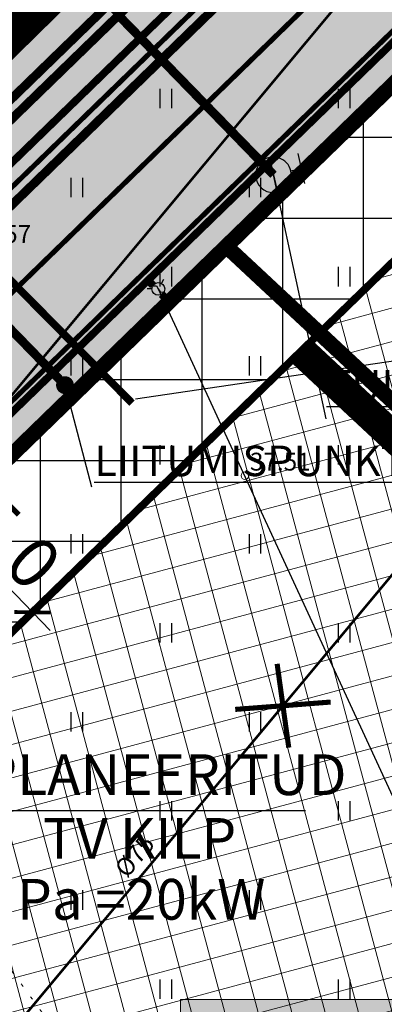
# Model space of a CAD drawing. Units: metres. Extents: x -11 to 1039980, y -5 to 13178561.
# Drawn here: x 546953 to 546968, y 6584906 to 6584945 of the extents above; entities that cross this region are included whole.
import ezdxf
from ezdxf.enums import TextEntityAlignment as Align

# ---------------------------------------------------------------- set-up
doc = ezdxf.new("R2010")
doc.units = ezdxf.units.M
for name, pattern in [('05439-geo$0$KOLVIK', [1.25, 0.25, -1]), ('CENTER', [2, 1.25, -0.25, 0.25, -0.25]), ('DASHED', [0.75, 0.5, -0.25]), ('DASHEDX2', [1.5, 1, -0.5]), ('HIDDEN', [0.375, 0.25, -0.125]), ('Liiklus$0$Punktiirt921', [4, 1, -3])]:
    doc.linetypes.add(name, pattern=pattern)
for name, color, linetype in [('-geo_Xref', 7, 'Continuous'), ('-liiklus', 7, 'Continuous'), ('-tehno_X-ref', 7, 'Continuous'), ('05439 VK$0$K-tr-drenaaz', 80, '05439 VK$0$D1_KPROJEKT'), ('05439 VK$0$K-tr-kanal', 16, '05439 VK$0$K1_KPROJEKT'), ('05439 VK$0$K-ttvesi', 140, '05439 VK$0$V2_KPROJEKT'), ('05439 VK$0$K-vesi', 152, '05439 VK$0$V1_KPROJEKT'), ('05439 VK$0$K-vormistus', 7, 'Continuous'), ('G-1$0$K-tr-gaas', 20, 'G-1$0$G1_KPROJEKT'), ('G-1$0$K_tr_gaas_text', 7, 'Continuous'), ('GEE$0$K-ELTEKST', 7, 'Continuous'), ('GEE$0$K-SIDEKANALISATSIOON', 4, 'Continuous'), ('GEE$0$K-SIDETEKST', 7, 'Continuous'), ('GEE$0$K-TVKAABEL', 174, 'Continuous'), ('k-DP-naaber-ala', 162, 'DASHEDX2'), ('K-haljastus', 71, 'Continuous'), ('k-hoon-joon', 7, 'CENTER'), ('K-k.o.piir', 1, 'Continuous'), ('k-mõõt', 7, 'Continuous'), ('k-pl-ala-naaber', 19, 'CENTER'), ('k-punased ristid', 1, 'Continuous'), ('K-tulemüür', 222, 'DASHED'), ('k-tänavakaitse', 133, 'Continuous'), ('Liiklus$0$K-asf-SÕIDUTEE', 254, 'Continuous'), ('Liiklus$0$K-P', 251, 'Continuous'), ('Liiklus$0$KM', 187, 'Continuous')]:
    doc.layers.add(name, color=color, linetype=linetype)
for name, color, linetype, lineweight in [('05439-geo$0$DTRASS', 7, 'Continuous', 0), ('05439-geo$0$HALJASTUS', 7, 'Continuous', 0), ('05439-geo$0$KORGUS', 7, 'Continuous', 0), ('K-hoon-ala', 163, 'Continuous', 9), ('k-hoonest_kate', 41, 'Continuous', 9), ('k-hoonest_õig', 7, 'Continuous', 9), ('Liiklus$0$K-1värv', 51, 'Continuous', 9)]:
    doc.layers.add(name, color=color, linetype=linetype, lineweight=lineweight)
doc.styles.add('05439 VK$0$IV_VK_SWIS', font='swiss.ttf', dxfattribs={"width": 0.85})
doc.styles.add('05439 VK$0$KPR-JOONED', font='romand.shx', dxfattribs={"width": 0.8})
doc.styles.add('05439-geo$0$ITALIC', font='italic.shx')
doc.styles.add('05439-geo$0$romans', font='romans.shx')
doc.styles.add('G-1$0$KPR-jooned', font='romand.shx')
doc.styles.add('GEE$0$02009_ELEKTER$1$KPR-JOONED', font='romand.shx', dxfattribs={"width": 0.8})
doc.styles.add('GEE$0$CENTURY-G', font='GOTHIC.TTF')
doc.styles.add('GEE$0$GEE1$0$KPR-JOONED', font='romand.shx', dxfattribs={"width": 0.8})
doc.styles.add('SWISL', font='swissl.ttf')
doc.linetypes.add('05439 VK$0$D1_KPROJEKT', pattern='A,9.5,-1.25,["D1",05439 VK$0$KPR-JOONED,S=1,R=0,X=-0.857,Y=-0.5],-1.25', length=12)
doc.linetypes.add('05439 VK$0$K1_KPROJEKT', pattern='A,9.5,-1.25,["K1",05439 VK$0$KPR-JOONED,S=1,R=0,X=-0.857,Y=-0.5],-1.25', length=12)
doc.linetypes.add('05439 VK$0$V1_KPROJEKT', pattern='A,9.5,-1.25,["V1",05439 VK$0$KPR-JOONED,S=1,R=0,X=-0.845,Y=-0.5],-1.25', length=12)
doc.linetypes.add('05439 VK$0$V2_KPROJEKT', pattern='A,9.5,-1.25,["V2",05439 VK$0$KPR-JOONED,S=1,R=0,X=-0.845,Y=-0.5],-1.25', length=12)
doc.linetypes.add('05439-geo$0$-D-', pattern='A,10,-1.5,["D",05439-geo$0$romans,S=1.4,R=0,X=-0.7,Y=-0.7],-1.5,10,-3', length=26)
doc.linetypes.add('G-1$0$G1_KPROJEKT', pattern='A,9.5,-1.25,["G1",G-1$0$KPR-jooned,S=1,R=0,X=-0.857,Y=-0.5],-1.25', length=12)
doc.linetypes.add('GEE$0$GEE1$0$W1.1_KPROJEKT', pattern='A,9.5,-2,["W1.1",GEE$0$GEE1$0$KPR-JOONED,S=1,R=0,X=-1.72,Y=-0.5],-2', length=13.5)
doc.linetypes.add('GEE$0$SIDE_KPROJEKT', pattern='A,9.5,-1.25,["/",GEE$0$02009_ELEKTER$1$KPR-JOONED,S=1,R=0,X=-0.55,Y=-0.5],-1.25', length=12)
doc.dimstyles.new('mf-1000', dxfattribs={"dimtxt": 2, "dimasz": 1, "dimexe": 1, "dimexo": 0, "dimgap": 0.2, "dimtad": 1, "dimdec": 1, "dimrnd": 0.5, "dimzin": 0, "dimtxsty": 'SWISL', "dimblk": 'ARCHTICK', "dimcen": 0.09, "dimdle": 1, "dimclrd": 256, "dimclre": 256, "dimclrt": 256, "dimaunit": 1, "dimazin": 0, "dimtfac": 0.99, "dimtdec": 1, "dimtix": 1, "dimtmove": 0, "dimatfit": 3, "dimldrblk": 'ARCHTICK', "dimfxl": 1, "dimtolj": 1, "dimtzin": 0, "dimlwd": 9, "dimlwe": 9, "dimarcsym": 0})

# ---------------------------------------------------------------- blocks, each defined once
blk = doc.blocks.new('05439-geo$0$hein-flat-1432')
at = {"color": 7, "linetype": 'Continuous'}
for p, q in [((-0.228, 0.381), (-0.228, -0.381)), ((0.228, 0.381), (0.228, -0.381))]:
    blk.add_line(p, q, dxfattribs=at)
blk = doc.blocks.new('05439-geo$0$hein-flat-1463')
at = {"color": 7, "linetype": 'Continuous'}
for p, q in [((-0.228, 0.381), (-0.228, -0.381)), ((0.228, 0.381), (0.228, -0.381))]:
    blk.add_line(p, q, dxfattribs=at)
blk = doc.blocks.new('05439-geo$0$hein-flat-1464')
at = {"color": 7, "linetype": 'Continuous'}
for p, q in [((-0.228, 0.381), (-0.228, -0.381)), ((0.228, 0.381), (0.228, -0.381))]:
    blk.add_line(p, q, dxfattribs=at)
blk = doc.blocks.new('05439-geo$0$hein-flat-1465')
at = {"color": 7, "linetype": 'Continuous'}
for p, q in [((-0.228, 0.381), (-0.228, -0.381)), ((0.228, 0.381), (0.228, -0.381))]:
    blk.add_line(p, q, dxfattribs=at)
blk = doc.blocks.new('05439-geo$0$hein-flat-1493')
at = {"color": 7, "linetype": 'Continuous'}
for p, q in [((-0.228, 0.381), (-0.228, -0.381)), ((0.228, 0.381), (0.228, -0.381))]:
    blk.add_line(p, q, dxfattribs=at)
blk = doc.blocks.new('05439-geo$0$hein-flat-1494')
at = {"color": 7, "linetype": 'Continuous'}
for p, q in [((-0.228, 0.381), (-0.228, -0.381)), ((0.228, 0.381), (0.228, -0.381))]:
    blk.add_line(p, q, dxfattribs=at)
blk = doc.blocks.new('05439-geo$0$hein-flat-1495')
at = {"color": 7, "linetype": 'Continuous'}
for p, q in [((-0.228, 0.381), (-0.228, -0.381)), ((0.228, 0.381), (0.228, -0.381))]:
    blk.add_line(p, q, dxfattribs=at)
blk = doc.blocks.new('05439-geo$0$hein-flat-1496')
at = {"color": 7, "linetype": 'Continuous'}
for p, q in [((-0.228, 0.381), (-0.228, -0.381)), ((0.228, 0.381), (0.228, -0.381))]:
    blk.add_line(p, q, dxfattribs=at)
blk = doc.blocks.new('05439-geo$0$hein-flat-1524')
at = {"color": 7, "linetype": 'Continuous'}
for p, q in [((-0.228, 0.381), (-0.228, -0.381)), ((0.228, 0.381), (0.228, -0.381))]:
    blk.add_line(p, q, dxfattribs=at)
blk = doc.blocks.new('05439-geo$0$hein-flat-1525')
at = {"color": 7, "linetype": 'Continuous'}
for p, q in [((-0.228, 0.381), (-0.228, -0.381)), ((0.228, 0.381), (0.228, -0.381))]:
    blk.add_line(p, q, dxfattribs=at)
blk = doc.blocks.new('05439-geo$0$hein-flat-1526')
at = {"color": 7, "linetype": 'Continuous'}
for p, q in [((-0.228, 0.381), (-0.228, -0.381)), ((0.228, 0.381), (0.228, -0.381))]:
    blk.add_line(p, q, dxfattribs=at)
blk = doc.blocks.new('05439-geo$0$hein-flat-1527')
at = {"color": 7, "linetype": 'Continuous'}
for p, q in [((-0.228, 0.381), (-0.228, -0.381)), ((0.228, 0.381), (0.228, -0.381))]:
    blk.add_line(p, q, dxfattribs=at)
blk = doc.blocks.new('05439-geo$0$hein-flat-1555')
at = {"color": 7, "linetype": 'Continuous'}
for p, q in [((-0.228, 0.381), (-0.228, -0.381)), ((0.228, 0.381), (0.228, -0.381))]:
    blk.add_line(p, q, dxfattribs=at)
blk = doc.blocks.new('05439-geo$0$hein-flat-1556')
at = {"color": 7, "linetype": 'Continuous'}
for p, q in [((-0.228, 0.381), (-0.228, -0.381)), ((0.228, 0.381), (0.228, -0.381))]:
    blk.add_line(p, q, dxfattribs=at)
blk = doc.blocks.new('05439-geo$0$hein-flat-1557')
at = {"color": 7, "linetype": 'Continuous'}
for p, q in [((-0.228, 0.381), (-0.228, -0.381)), ((0.228, 0.381), (0.228, -0.381))]:
    blk.add_line(p, q, dxfattribs=at)
blk = doc.blocks.new('05439-geo$0$hein-flat-1558')
at = {"color": 7, "linetype": 'Continuous'}
for p, q in [((-0.228, 0.381), (-0.228, -0.381)), ((0.228, 0.381), (0.228, -0.381))]:
    blk.add_line(p, q, dxfattribs=at)
blk = doc.blocks.new('05439-geo$0$hein-flat-1586')
at = {"color": 7, "linetype": 'Continuous'}
for p, q in [((-0.228, 0.381), (-0.228, -0.381)), ((0.228, 0.381), (0.228, -0.381))]:
    blk.add_line(p, q, dxfattribs=at)
blk = doc.blocks.new('05439-geo$0$hein-flat-1587')
at = {"color": 7, "linetype": 'Continuous'}
for p, q in [((-0.228, 0.381), (-0.228, -0.381)), ((0.228, 0.381), (0.228, -0.381))]:
    blk.add_line(p, q, dxfattribs=at)
blk = doc.blocks.new('05439-geo$0$hein-flat-1588')
at = {"color": 7, "linetype": 'Continuous'}
for p, q in [((-0.228, 0.381), (-0.228, -0.381)), ((0.228, 0.381), (0.228, -0.381))]:
    blk.add_line(p, q, dxfattribs=at)
blk = doc.blocks.new('05439-geo$0$hein-flat-1589')
at = {"color": 7, "linetype": 'Continuous'}
for p, q in [((-0.228, 0.381), (-0.228, -0.381)), ((0.228, 0.381), (0.228, -0.381))]:
    blk.add_line(p, q, dxfattribs=at)
blk = doc.blocks.new('05439-geo$0$hein-flat-1619')
at = {"color": 7, "linetype": 'Continuous'}
for p, q in [((-0.228, 0.381), (-0.228, -0.381)), ((0.228, 0.381), (0.228, -0.381))]:
    blk.add_line(p, q, dxfattribs=at)
blk = doc.blocks.new('05439-geo$0$hein-flat-1620')
at = {"color": 7, "linetype": 'Continuous'}
for p, q in [((-0.228, 0.381), (-0.228, -0.381)), ((0.228, 0.381), (0.228, -0.381))]:
    blk.add_line(p, q, dxfattribs=at)
blk = doc.blocks.new('05439-geo$0$KRGPUNKT-flat-123')
at = {"layer": '05439-geo$0$KORGUS'}
blk.add_circle((0, 0), 0.15, dxfattribs=at)
blk = doc.blocks.new('05439-geo')
at = {"layer": '05439-geo$0$DTRASS', "linetype": '05439-geo$0$-D-', "ltscale": 0.5, "const_width": 0.1}
for points in [[(546886.608, 6584850.76), (547021.693, 6585012.802)], [(546898.327, 6584839.83), (547033.983, 6585002.557)]]:
    blk.add_lwpolyline(points, dxfattribs=at)
at = {"layer": '05439-geo$0$HALJASTUS', "linetype": '05439-geo$0$KOLVIK', "ltscale": 0.5}
blk.add_lwpolyline([(547078.013, 6584849.973), (547075.071, 6584862.899), (547049.143, 6584885.375), (547033.661, 6584869.007), (547022.495, 6584858.004), (547012.813, 6584848.532), (546996.637, 6584864.554), (546979.566, 6584879.219), (546962.608, 6584894.484), (546948.613, 6584913.643), (546931.28, 6584927.697), (546921.358, 6584922.587), (546905.975, 6584936.506), (546887.818, 6584952.639), (546879.787, 6584963.908), (546897.812, 6584971.972), (546921.765, 6584976.183), (546945.775, 6584980.416), (546963.328, 6584993.119), (546978.531, 6585009.554), (546990.503, 6585022.57), (547010.088, 6585055.267), (547008.665, 6585062.849)], dxfattribs=at)
for name, p in [('05439-geo$0$hein-flat-1619', (546959, 6584942)), ('05439-geo$0$hein-flat-1586', (546966, 6584942)), ('05439-geo$0$hein-flat-1620', (546955.5, 6584938.5)), ('05439-geo$0$hein-flat-1587', (546962.5, 6584938.5)), ('05439-geo$0$hein-flat-1588', (546959, 6584935)), ('05439-geo$0$hein-flat-1555', (546966, 6584935)), ('05439-geo$0$hein-flat-1589', (546955.5, 6584931.5)), ('05439-geo$0$hein-flat-1556', (546962.5, 6584931.5)), ('05439-geo$0$hein-flat-1557', (546959, 6584928)), ('05439-geo$0$hein-flat-1524', (546966, 6584928)), ('05439-geo$0$KRGPUNKT-flat-123', (546962.108, 6584927.178)), ('05439-geo$0$hein-flat-1558', (546955.5, 6584924.5)), ('05439-geo$0$hein-flat-1525', (546962.5, 6584924.5)), ('05439-geo$0$hein-flat-1526', (546959, 6584921)), ('05439-geo$0$hein-flat-1493', (546966, 6584921)), ('05439-geo$0$hein-flat-1527', (546955.5, 6584917.5)), ('05439-geo$0$hein-flat-1494', (546962.5, 6584917.5)), ('05439-geo$0$hein-flat-1495', (546959, 6584914)), ('05439-geo$0$hein-flat-1463', (546966, 6584914)), ('05439-geo$0$hein-flat-1496', (546955.5, 6584910.5)), ('05439-geo$0$hein-flat-1464', (546962.5, 6584910.5)), ('05439-geo$0$hein-flat-1465', (546959, 6584907)), ('05439-geo$0$hein-flat-1432', (546966, 6584907))]:
    blk.add_blockref(name, p)
at = {"layer": '05439-geo$0$DTRASS', "linetype": '05439-geo$0$-D-', "style": '05439-geo$0$romans'}
blk.add_text('%%C75', height=0.7, rotation=49.989, dxfattribs=at).set_placement((546957.777, 6584912.23), align=Align.MIDDLE_CENTER)
at = {"layer": '05439-geo$0$KORGUS', "lineweight": 0, "style": '05439-geo$0$ITALIC'}
for s, p in [('37.57', (546951.325, 6584936.326)), ('37.51', (546962.308, 6584927.378))]:
    blk.add_text(s, height=0.7, dxfattribs=at).set_placement(p)
blk = doc.blocks.new('ehituskastike-harju')
at = {"layer": 'k-hoonest_kate'}
h = blk.add_hatch(color=256, dxfattribs=at)
edge = h.paths.add_edge_path()
edge.add_arc((9.457, 14.545), 3, 0, 360)
h = blk.add_hatch(color=256, dxfattribs=at)
h.dxf.hatch_style = 2
h.paths.add_polyline_path([(19.582, 2.924), (0, 2.924), (0, 10.686), (19.582, 10.686)])
h = blk.add_hatch(color=256, dxfattribs=at)
h.dxf.hatch_style = 2
h.paths.add_polyline_path([(19.582, 2.924), (0, 2.924), (0, 0), (19.582, 0)])
at = {"layer": 'k-hoonest_õig'}
for p, q in [((0, 10.686), (19.582, 10.686)), ((19.582, 10.686), (19.582, 2.924)), ((0, 7.762), (19.582, 7.762)), ((6.527, 7.762), (6.527, 2.924)), ((6.527, 7.762), (6.527, 2.924)), ((13.055, 7.762), (13.055, 2.924)), ((0, 5.476), (6.527, 5.476)), ((19.582, 2.924), (0, 2.924)), ((13.055, 2.924), (13.055, 0)), ((19.582, 2.924), (19.582, 0)), ((0, 0), (19.582, 0))]:
    blk.add_line(p, q, dxfattribs=at)
blk.add_lwpolyline([(0, 10.686), (0, 0)], dxfattribs=at)
blk.add_circle((9.457, 14.545), 3, dxfattribs=at)
at = {"layer": 'k-hoonest_õig', "style": 'SWISL'}
blk.add_text('m²', height=1.4766, dxfattribs=at).set_placement((10.262, 1.47), align=Align.MIDDLE_RIGHT)
at = {"layer": 'k-hoonest_õig', "style": 'SWISL', "width": 0.99}
blk.add_text('P', height=1.8, dxfattribs=at).set_placement((15.114, 1.514), align=Align.MIDDLE_CENTER)
for tag, height, p in [('POS_NUMBER', 3, (9.457, 14.545)), ('SIHTOTSTARVE', 1.688, (9.859, 9.168)), ('MAX_KÕRGUS_MEETRITES', 1.519, (3.264, 6.589)), ('EHITUSALUNE_PIND', 1.519, (9.791, 5.343)), ('HOONETE_ARV_KRUNDIL', 1.519, (16.318, 5.343)), ('MAX_KORRUSELISUS', 1.519, (3.264, 4.2))]:
    blk.add_attdef(tag, text='', height=height, dxfattribs=at).set_placement(p, align=Align.MIDDLE)
at = {"layer": 'k-hoonest_õig', "style": 'SWISL'}
blk.add_attdef('KRUNDI_PIND', text='', height=1.477, dxfattribs=at).set_placement((7.13, 1.47), align=Align.MIDDLE_RIGHT)
at = {"layer": 'k-hoonest_õig', "style": 'SWISL', "width": 0.99}
blk.add_attdef('PARKIMISKOHTI', text='', height=2, dxfattribs=at).set_placement((16.018, 1.141), align=Align.MIDDLE_LEFT)
blk = doc.blocks.new('Liiklus')
at = {"layer": 'Liiklus$0$K-1värv'}
blk.add_hatch(color=256, dxfattribs=at).paths.add_polyline_path([(546983.163, 6585063.572), (546984.865, 6585066.042), (547020.785, 6585041.291), (547033.286, 6585032.677), (547034.352, 6585031.798), (547035.354, 6585030.599), (547035.938, 6585029.594), (547036.51, 6585028.021), (547036.737, 6585026.483), (547036.591, 6585024.518), (547035.986, 6585022.685), (547035.196, 6585021.356), (547032.596, 6585018.675), (546888.701, 6584878.89), (546886.505, 6584880.938), (547032.231, 6585022.503), (547033.061, 6585023.563), (547033.564, 6585024.751), (547033.747, 6585026.09), (547033.532, 6585027.539), (547033.078, 6585028.587), (547032.12, 6585029.78), (547030.495, 6585030.957)])
at = {"layer": 'Liiklus$0$K-asf-SÕIDUTEE'}
blk.add_hatch(color=256, dxfattribs=at).paths.add_polyline_path([(546890.166, 6584877.524), (547035.715, 6585018.917), (547037.086, 6585020.57), (547037.883, 6585022.024), (547038.4, 6585023.481), (547038.729, 6585025.498), (547038.684, 6585027.207), (547038.263, 6585029.163), (547037.98, 6585029.928), (547036.945, 6585031.816), (547036.235, 6585032.717), (547036.424, 6585032.944), (547055.334, 6585019.511), (547052.037, 6585020.654), (547049.555, 6585020.773), (547047.64, 6585020.436), (547046.314, 6585019.964), (547044.198, 6585018.708), (547041.736, 6585016.403), (547038.512, 6585013.269), (546894.599, 6584873.388)])
at = {"layer": 'Liiklus$0$K-1värv', "const_width": 0.1, "flags": 128}
blk.add_lwpolyline([(546983.163, 6585063.572), (546984.865, 6585066.042), (547020.785, 6585041.291), (547033.286, 6585032.677), (547034.352, 6585031.798), (547035.354, 6585030.599), (547035.938, 6585029.594), (547036.51, 6585028.021), (547036.737, 6585026.483), (547036.591, 6585024.518), (547035.986, 6585022.685), (547035.196, 6585021.356), (547032.596, 6585018.675), (546888.701, 6584878.89), (546886.505, 6584880.938), (547032.231, 6585022.503), (547033.061, 6585023.563), (547033.564, 6585024.751), (547033.747, 6585026.09), (547033.532, 6585027.539), (547033.078, 6585028.587), (547032.12, 6585029.78), (547030.495, 6585030.957)], close=True, dxfattribs=at)
at = {"layer": 'Liiklus$0$K-asf-SÕIDUTEE', "const_width": 0.1, "flags": 128}
blk.add_lwpolyline([(546890.166, 6584877.524), (547035.715, 6585018.917), (547037.086, 6585020.57), (547037.883, 6585022.024), (547038.4, 6585023.481), (547038.729, 6585025.498), (547038.684, 6585027.207), (547038.263, 6585029.163), (547037.98, 6585029.928), (547036.945, 6585031.816), (547036.235, 6585032.717), (547036.424, 6585032.944), (547055.334, 6585019.511), (547052.037, 6585020.654), (547049.555, 6585020.773), (547047.64, 6585020.436), (547046.314, 6585019.964), (547044.198, 6585018.708), (547041.736, 6585016.403), (547038.512, 6585013.269), (546894.599, 6584873.388)], close=True, dxfattribs=at)
at = {"layer": 'Liiklus$0$K-P'}
blk.add_lwpolyline([(546961.085, 6585084.857, 0.15, 0.15, 0), (547034.421, 6585034.324, 0.15, 0.2, -0.473019), (547035.715, 6585018.917, 0.2, 0.2, 0), (546877.668, 6584865.383, 0.2, 0.2, 0)], format="xyseb", dxfattribs=at)
at = {"layer": 'Liiklus$0$K-P', "const_width": 0.2}
for points in [[(546885.106, 6584864.161), (547043.351, 6585017.973, -0.361937), (547056.114, 6585018.953), (547074.113, 6585006.161)], [(547034.426, 6585020.455, -0.004611), (547034.321, 6585020.351), (546876.275, 6584866.818)]]:
    blk.add_lwpolyline(points, format="xyb", dxfattribs=at)
at = {"layer": 'Liiklus$0$KM', "linetype": 'Liiklus$0$Punktiirt921', "const_width": 0.2, "flags": 128}
blk.add_lwpolyline([(546883.149, 6584866.478), (547039.084, 6585018.137)], dxfattribs=at)
blk = doc.blocks.new('G-1$0$K_GAASI_KRAAN_IR')
at = {"color": 0, "ltscale": 1.5}
for p, q in [((0, 0.25), (0, 0.443)), ((-0.25, 0), (-0.125, 0.064)), ((-0.125, 0.064), (0, 0)), ((0, 0), (0.125, -0.064)), ((0.125, -0.064), (0.25, 0)), ((-0.217, -0.125), (-0.384, -0.222)), ((0.217, -0.125), (0.384, -0.222))]:
    blk.add_line(p, q, dxfattribs=at)
blk.add_circle((0, 0), 0.25, dxfattribs=at)
blk = doc.blocks.new('G-1')
at = {"layer": 'G-1$0$K-tr-gaas', "const_width": 0.3}
for points in [[(546902.537, 6584880.684), (547043.795, 6585017.908)], [(546962.935, 6584939.357), (546953.788, 6584948.753)], [(546958.304, 6584934.858), (546958.499, 6584934.657)], [(546958.84, 6584934.306), (546959.132, 6584934.006)]]:
    blk.add_lwpolyline(points, dxfattribs=at)
at = {"layer": 'G-1$0$K_tr_gaas_text'}
blk.add_line((546958.707, 6584934.518), (546969.693, 6584910.707), dxfattribs=at)
at = {"layer": 'G-1$0$K-tr-gaas', "xscale": 1.00025606546672, "yscale": 1.000256065279245, "zscale": 1.000256065552781, "rotation": 330.0000000062}
blk.add_blockref('G-1$0$K_GAASI_KRAAN_IR', (546958.707, 6584934.518), dxfattribs=at)
blk = doc.blocks.new('05439 VK$0$hd')
at = {"layer": '05439 VK$0$K-ttvesi'}
h = blk.add_hatch(color=256, dxfattribs=at)
edge = h.paths.add_edge_path()
edge.add_line((-0.549, 0.437), (0.544, -0.437))
edge.add_arc((-0.003, 0), 0.7, 141.3785, 321.3785, ccw=False)
for p, q in [((0.228, 1.249), (1.165, 0.5)), ((0.434, 0.547), (0.697, 0.875)), ((-0.549, 0.437), (0.544, -0.437))]:
    blk.add_line(p, q, dxfattribs=at)
for centre, radius, start, end in [((-0.003, 0), 0.7, 141.3785, 321.3785), ((0, 0), 0.698, 321.2344, 141.5227)]:
    blk.add_arc(centre, radius, start, end, dxfattribs=at)
blk = doc.blocks.new('05439 VK')
at = {"layer": '05439 VK$0$K-tr-drenaaz', "const_width": 0.35}
blk.add_lwpolyline([(546890.792, 6584877.435), (547042.337, 6585024.654)], dxfattribs=at)
at = {"layer": '05439 VK$0$K-tr-kanal', "const_width": 0.35}
blk.add_lwpolyline([(546923.261, 6584915.669), (547012.561, 6585002.419)], dxfattribs=at)
at = {"layer": '05439 VK$0$K-ttvesi', "linetype": '05439 VK$0$V2_KPROJEKT', "const_width": 0.3}
blk.add_lwpolyline([(546923.663, 6584912.713), (547040.911, 6585026.614)], dxfattribs=at)
at = {"layer": '05439 VK$0$K-ttvesi', "const_width": 0.35}
blk.add_lwpolyline([(546963.234, 6584939.002), (546957.16, 6584945.254)], dxfattribs=at)
at = {"layer": '05439 VK$0$K-vesi', "const_width": 0.35}
for points in [[(546925.281, 6584915.122), (547040.847, 6585027.388)], [(546944.941, 6584941.124), (546955.394, 6584930.372)]]:
    blk.add_lwpolyline(points, dxfattribs=at)
blk.add_lwpolyline([(546954.865, 6584930.736, 1), (546955.215, 6584930.736, 1)], format="xyb", close=True, dxfattribs=at)
at = {"layer": '05439 VK$0$K-vormistus'}
for p, q in [((546965.301, 6584929.408), (546963.237, 6584938.999)), ((546955.04, 6584930.736), (546956.083, 6584926.736))]:
    blk.add_line(p, q, dxfattribs=at)
at = {"layer": '05439 VK$0$K-ttvesi', "rotation": 321.3785264275571}
blk.add_blockref('05439 VK$0$hd', (546963.234, 6584939.002), dxfattribs=at)
at = {"layer": '05439 VK$0$K-vormistus', "char_height": 1.2, "width": 11.64701, "attachment_point": 1, "style": '05439 VK$0$IV_VK_SWIS'}
for s, insert in [('{\\LTULETÕRJEHÜDRANT}', (546965.311, 6584931.333)), ('{\\LLIITUMISPUNKT}', (546956.193, 6584928.36))]:
    blk.add_mtext(s, dxfattribs=dict(at, insert=insert))
blk = doc.blocks.new('GEE')
at = {"layer": 'GEE$0$K-ELTEKST'}
blk.add_line((546951.549, 6584914.019), (546964.489, 6584914.019), dxfattribs=at)
at = {"layer": 'GEE$0$K-SIDEKANALISATSIOON', "linetype": 'GEE$0$SIDE_KPROJEKT', "const_width": 0.3}
blk.add_lwpolyline([(546957.677, 6584930.027), (546945.196, 6584942.654)], dxfattribs=at)
at = {"layer": 'GEE$0$K-SIDETEKST'}
blk.add_line((546957.808, 6584930.202), (546978.71, 6584933.272), dxfattribs=at)
at = {"layer": 'GEE$0$K-TVKAABEL', "linetype": 'GEE$0$GEE1$0$W1.1_KPROJEKT', "const_width": 0.3}
blk.add_lwpolyline([(546876.675, 6584866.273), (546891.328, 6584879.817), (546918.137, 6584905.681), (547035.543, 6585019.667), (547037.581, 6585022.624), (547038.107, 6585025.187), (547038.107, 6585027.289), (547037.318, 6585030.115), (547035.872, 6585032.349)], dxfattribs=at)
at = {"layer": 'GEE$0$K-ELTEKST', "color": 7, "style": 'GEE$0$CENTURY-G', "width": 0.99}
for s, p in [('PLANEERITUD', (546951.796, 6584915.424)), ('TV KILP', (546954.178, 6584912.92)), ('Pa =20kW', (546953.159, 6584910.527))]:
    blk.add_text(s, height=1.6, dxfattribs=at).set_placement(p, align=Align.MIDDLE_LEFT)
blk = doc.blocks.new('_ARCHTICK')
at = {"color": 0, "linetype": 'ByBlock', "const_width": 0.15}
blk.add_lwpolyline([(-0.5, -0.5), (0.5, 0.5)], dxfattribs=at)
blk = doc.blocks.new('*D99')
at = {"layer": 'DEFPOINTS', "color": 0}
for p in [(546950.918, 6584926.021), (546950.918, 6584926.021), (546954.403, 6584922.436), (546954.403, 6584922.436), (546953.757, 6584921.808), (546953.757, 6584921.808)]:
    blk.add_point(p, dxfattribs=at)
at = {"layer": 'k-mõõt', "lineweight": 9}
for p, q in [((546949.575, 6584926.11), (546954.454, 6584921.091)), ((546949.575, 6584926.11), (546954.454, 6584921.091)), ((546950.918, 6584926.021), (546949.555, 6584924.696)), ((546950.918, 6584926.021), (546949.555, 6584924.696)), ((546954.403, 6584922.436), (546953.04, 6584921.111)), ((546954.403, 6584922.436), (546953.04, 6584921.111))]:
    blk.add_line(p, q, dxfattribs=at)
for p, rotation in [((546950.272, 6584925.393), 134.1908662710264), ((546950.272, 6584925.393), 134.1908662710264), ((546953.757, 6584921.808), 314.1908662710264), ((546953.757, 6584921.808), 314.1908662710264)]:
    blk.add_blockref('_ARCHTICK', p, dxfattribs=dict(at, rotation=rotation))
at = {"layer": 'k-mõõt', "insert": (546953.013, 6584924.572), "char_height": 2, "attachment_point": 5, "rotation": 314.1909, "style": 'SWISL'}
blk.add_mtext('\\A1;5,0', dxfattribs=at)
blk.add_mtext('\\A1;5,0', dxfattribs=at)
blk = doc.blocks.new('punanerist')
at = {"layer": 'k-punased ristid', "const_width": 0.2}
for points in [[(-0.778, -1.471), (0.778, 1.471)], [(-1.606, 0.979), (1.606, -0.979)]]:
    blk.add_lwpolyline(points, dxfattribs=at)

msp = doc.modelspace()

# ---------------------------------------------------------------- hatches: boundary and pattern name
at = {"layer": 'K-haljastus'}
msp.add_hatch(color=256, dxfattribs=at).paths.add_polyline_path([(547051.378, 6585014.731), (547041.506, 6585014.086), (546933.383, 6584908.975), (546922.384, 6584919.236), (547029.108, 6585022.946), (547028.41, 6585031.171), (547033.772, 6585027.492)])
at = {"layer": 'K-hoon-ala'}
h = msp.add_hatch(dxfattribs=at)
h.set_pattern_fill('ANSI37', color=256, scale=0.4, angle=60, style=0)
h.paths.add_polyline_path([(546965.041, 6584932.777), (546993.054, 6584960.011), (547034.701, 6584921.13), (547008.098, 6584892.613)])
h = msp.add_hatch(dxfattribs=at)
h.set_pattern_fill('ANSI37', color=256, scale=0.4, angle=60, style=0)
h.paths.add_polyline_path([(546940.042, 6584908.475), (546965.041, 6584932.777), (546974.558, 6584923.899), (547008.097, 6584892.612), (546984.223, 6584867.019), (546943.656, 6584905.085)])
at = {"layer": 'k-tänavakaitse'}
h = msp.add_hatch(dxfattribs=at)
h.set_pattern_fill('ANSI37', color=256, angle=45, style=0)
h.paths.add_polyline_path([(547101.974, 6584907.651), (547133.197, 6584944.832), (547132.706, 6584951.813), (547081.288, 6584986.905), (547049.905, 6585009.624), (547043.67, 6585009.217), (546937.043, 6584905.56), (546933.383, 6584908.975), (547041.506, 6585014.086), (547051.377, 6585014.731), (547084.446, 6584990.791), (547093.806, 6584984.416), (547137.523, 6584954.579), (547138.326, 6584943.166), (547032.198, 6584816.791), (547028.545, 6584820.209), (547099.852, 6584905.124), (547100.673, 6584906.102), (547101.394, 6584906.96)])

# ---------------------------------------------------------------- linework, layer by layer
at = {"layer": 'k-DP-naaber-ala', "ltscale": 5, "const_width": 1.2}
msp.add_lwpolyline([(546880.372, 6585156.789), (546731.543, 6585039.755), (546737.388, 6585031.968), (546532.4, 6584869.74), (546459.501, 6584846.464), (546430.286, 6584825.014), (546580.508, 6584593.948), (546607.56, 6584613.019), (546693.333, 6584693.983), (546810.348, 6584804.487), (546911.059, 6584903.459), (547012.166, 6585002.821), (547050.16, 6585040.192), (546880.372, 6585156.789)], dxfattribs=at)
at = {"layer": 'k-hoon-joon', "ltscale": 2, "const_width": 0.3}
for points in [[(546965.041, 6584932.777), (546993.054, 6584960.011), (547034.701, 6584921.13), (547008.098, 6584892.613)], [(546940.042, 6584908.475), (546965.041, 6584932.777), (546974.558, 6584923.899), (546974.558, 6584923.899), (547008.097, 6584892.612), (546984.223, 6584867.019), (546943.656, 6584905.085)]]:
    msp.add_lwpolyline(points, close=True, dxfattribs=at)
at = {"layer": 'K-k.o.piir', "const_width": 0.6}
for points in [[(547051.378, 6585014.731), (547041.506, 6585014.086), (546933.383, 6584908.975), (546922.384, 6584919.236), (547029.108, 6585022.946), (547028.41, 6585031.171), (547033.772, 6585027.492)], [(546961.38, 6584936.192), (546989.378, 6584963.41), (547034.701, 6584921.13), (547008.097, 6584892.612)], [(546933.383, 6584908.975), (546961.38, 6584936.192), (547008.097, 6584892.612), (546981.494, 6584864.094)]]:
    msp.add_lwpolyline(points, close=True, dxfattribs=at)
at = {"layer": 'k-pl-ala-naaber', "linetype": 'DASHED', "ltscale": 10, "const_width": 1.6}
msp.add_lwpolyline([(546878.815, 6585155.545), (546731.543, 6585039.755), (546735.593, 6585034.267), (546530.865, 6584872.411), (546460.961, 6584844.398), (546430.286, 6584825.014), (546580.508, 6584593.948), (546607.56, 6584613.019), (546693.333, 6584693.983), (546810.348, 6584804.487), (546911.059, 6584903.459), (547012.166, 6585002.821), (547049.725, 6585039.731), (546878.815, 6585155.545)], dxfattribs=at)
at = {"layer": 'K-tulemüür', "linetype": 'HIDDEN', "ltscale": 20, "const_width": 1.2}
msp.add_lwpolyline([(546964.323, 6584932.08), (547006.684, 6584892.563)], dxfattribs=at)
at = {"layer": 'k-tänavakaitse'}
msp.add_lwpolyline([(547101.974, 6584907.651), (547133.197, 6584944.832), (547132.706, 6584951.813), (547081.288, 6584986.905), (547049.905, 6585009.624), (547043.67, 6585009.217), (546937.043, 6584905.56), (546933.383, 6584908.975), (547041.506, 6585014.086), (547051.377, 6585014.731), (547084.446, 6584990.791), (547093.806, 6584984.416), (547137.523, 6584954.579), (547138.326, 6584943.166), (547032.198, 6584816.791), (547028.545, 6584820.209), (547099.852, 6584905.124), (547100.673, 6584906.102), (547101.394, 6584906.96), (547101.974, 6584907.651)], close=True, dxfattribs=at)

# ---------------------------------------------------------------- block references
at = {"layer": '-geo_Xref'}
msp.add_blockref('05439-geo', (0, 0), dxfattribs=at)
at = {"layer": '-liiklus'}
msp.add_blockref('Liiklus', (0, 0), dxfattribs=at)
at = {"layer": '-tehno_X-ref'}
for name in ['05439 VK', 'GEE', 'G-1']:
    msp.add_blockref(name, (0, 0), dxfattribs=at)
at = {"layer": 'k-hoonest_õig'}
ref = msp.add_blockref('ehituskastike-harju', (546959.581, 6584889.486), dxfattribs=dict(at, xscale=1.599999999976717, yscale=1.600000000558794, zscale=1.6))
ref.add_attrib('POS_NUMBER', '13', dxfattribs={"height": 4.8, "style": 'SWISL', "width": 0.99}).set_placement((546974.711, 6584912.758), align=Align.MIDDLE)
ref.add_attrib('SIHTOTSTARVE', 'Ä ja Thk', dxfattribs={"height": 2.7, "style": 'SWISL', "width": 0.99}).set_placement((546975.355, 6584904.155), align=Align.MIDDLE)
ref.add_attrib('MAX_KÕRGUS_MEETRITES', '12m', dxfattribs={"height": 2.43, "style": 'SWISL', "width": 0.99}).set_placement((546964.802, 6584900.029), align=Align.MIDDLE)
ref.add_attrib('MAX_KORRUSELISUS', '3', dxfattribs={"height": 2.43, "style": 'SWISL', "width": 0.99}).set_placement((546964.802, 6584896.206), align=Align.MIDDLE)
ref.add_attrib('EHITUSALUNE_PIND', '1200', dxfattribs={"height": 2.43, "style": 'SWISL', "width": 0.99}).set_placement((546975.246, 6584898.035), align=Align.MIDDLE)
ref.add_attrib('HOONETE_ARV_KRUNDIL', '2', dxfattribs={"height": 2.43, "style": 'SWISL', "width": 0.99}).set_placement((546985.69, 6584898.035), align=Align.MIDDLE)
ref.add_attrib('KRUNDI_PIND', '2529', dxfattribs={"height": 2.3625, "style": 'SWISL'}).set_placement((546970.988, 6584891.838), align=Align.MIDDLE_RIGHT)
ref.add_attrib('PARKIMISKOHTI', '14', dxfattribs={"height": 2, "style": 'SWISL', "width": 0.99}).set_placement((546985.015, 6584891.058), align=Align.MIDDLE_LEFT)
at = {"layer": 'k-punased ristid', "rotation": 35.77263176988248}
msp.add_blockref('punanerist', (546963.605, 6584918.135), dxfattribs=at)

# ---------------------------------------------------------------- dimensions: what is measured, and where the dimension line sits
at = {"layer": 'k-mõõt'}
dim = msp.add_aligned_dim(p1=(546950.918, 6584926.021), p2=(546954.403, 6584922.436), distance=-0.901, dimstyle='mf-1000', dxfattribs=at)
dim.commit()
dim.dimension.update_dxf_attribs({"geometry": '*D99', "text_midpoint": (546953.013, 6584924.572)})

doc.saveas('drawing.dxf')
